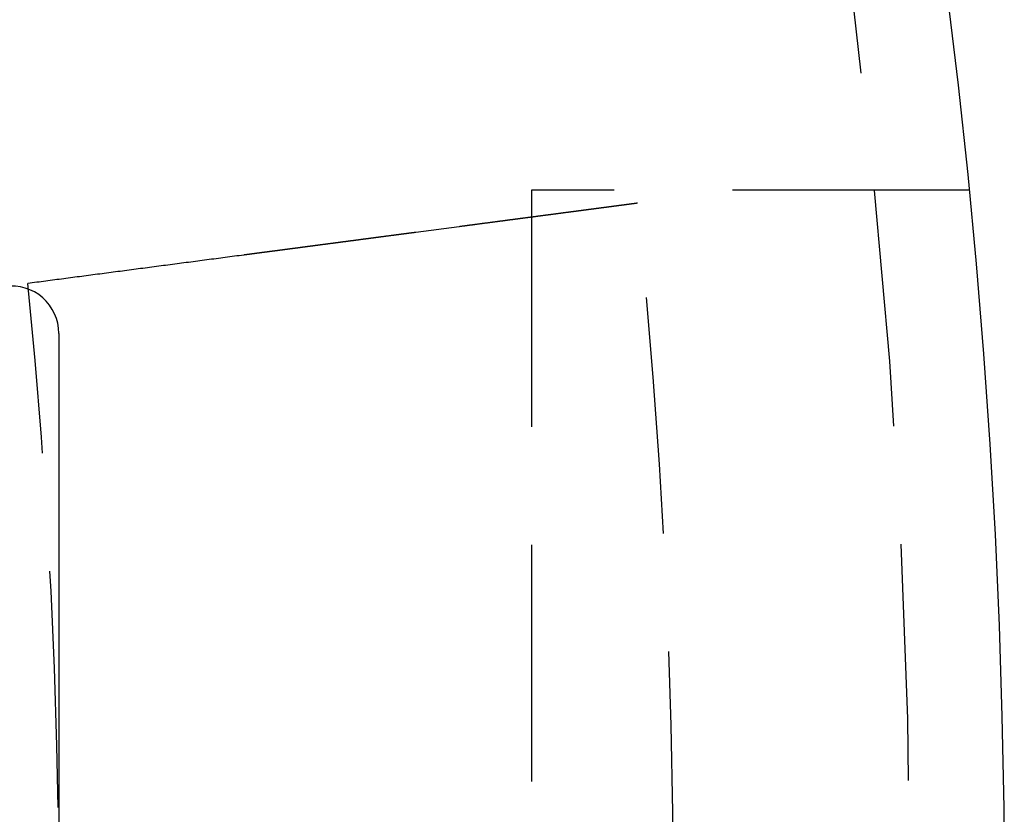
# Model space of a CAD drawing. Extents: x -75 to 75, y -175 to 2500.
# Drawn here: x 65 to 75, y -99 to -91 of the extents above; entities that cross this region are included whole.
import ezdxf

# ---------------------------------------------------------------- set-up
doc = ezdxf.new("R2010")
doc.units = 0
doc.header["$LTSCALE"] = 10
doc.linetypes.add('VERDECKT', pattern=[0.375, 0.25, -0.125])
doc.layers.get('0').update_dxf_attribs({"linetype": 'CONTINUOUS'})
doc.layers.add('STEMPEL', color=3, linetype='CONTINUOUS')

# ---------------------------------------------------------------- blocks, each defined once
blk = doc.blocks.new('A$C80A94114')
at = {"color": 1, "linetype": 'VERDECKT'}
for p, q in [((70, 7.5), (70, -7.5)), ((74.62406, 7.5), (70, 7.5)), ((69.23537, 7.11501), (68.77655, 7.05461))]:
    blk.add_line(p, q, dxfattribs=at)
at = {"color": 3, "linetype": 'CONTINUOUS'}
blk.add_line((65, 5.98727), (65, -5.98727), dxfattribs=at)
at = {"color": 1}
for points in [[(71.1199, 7.36311, 0), (71.1199, 7.36311, 0), (71.1198, 7.3631, 0), (71.1198, 7.3631, 0), (71.1198, 7.36309, 0), (71.1197, 7.36309, 0), (71.1196, 7.36308, 0), (71.1195, 7.36306, 0), (71.1194, 7.36305, 0), (71.1193, 7.36304, 0), (71.1192, 7.36302, 0), (71.119, 7.363, 0), (71.1189, 7.36298, 0), (71.1187, 7.36296, 0), (71.1185, 7.36293, 0), (71.1183, 7.36291, 0), (71.1181, 7.36288, 0), (71.1179, 7.36285, 0), (71.1177, 7.36282, 0), (71.1174, 7.36279, 0), (71.1172, 7.36275, 0), (71.1169, 7.36271, 0), (71.1166, 7.36268, 0), (71.1163, 7.36264, 0), (71.116, 7.36259, 0), (71.1156, 7.36255, 0), (71.1153, 7.3625, 0), (71.1149, 7.36246, 0), (71.1145, 7.36241, 0), (71.1141, 7.36235, 0), (71.1137, 7.3623, 0), (71.1133, 7.36225, 0), (71.1129, 7.36219, 0), (71.1124, 7.36213, 0), (71.112, 7.36207, 0), (71.1115, 7.36201, 0), (71.111, 7.36194, 0), (71.1105, 7.36187, 0), (71.11, 7.36181, 0), (71.1094, 7.36174, 0), (71.1089, 7.36166, 0), (71.1083, 7.36159, 0), (71.1077, 7.36151, 0), (71.1072, 7.36143, 0), (71.1065, 7.36135, 0), (71.1059, 7.36127, 0), (71.1053, 7.36119, 0), (71.1046, 7.3611, 0), (71.104, 7.36102, 0), (71.1033, 7.36093, 0), (71.1026, 7.36083, 0), (71.1019, 7.36074, 0), (71.1012, 7.36065, 0), (71.1004, 7.36055, 0), (71.0997, 7.36045, 0), (71.0989, 7.36035, 0), (71.0981, 7.36024, 0), (71.0973, 7.36014, 0), (71.0965, 7.36003, 0), (71.0957, 7.35992, 0), (71.0948, 7.35981, 0), (71.094, 7.3597, 0), (71.0931, 7.35958, 0), (71.0922, 7.35947, 0), (71.0913, 7.35935, 0), (71.0904, 7.35923, 0), (71.0894, 7.3591, 0), (71.0885, 7.35898, 0), (71.0875, 7.35885, 0), (71.0865, 7.35872, 0), (71.0855, 7.35859, 0), (71.0845, 7.35846, 0), (71.0835, 7.35832, 0), (71.0825, 7.35818, 0), (71.0814, 7.35804, 0), (71.0803, 7.3579, 0), (71.0792, 7.35776, 0), (71.0781, 7.35762, 0), (71.077, 7.35747, 0), (71.0759, 7.35732, 0), (71.0747, 7.35717, 0), (71.0736, 7.35701, 0), (71.0724, 7.35686, 0), (71.0712, 7.3567, 0), (71.07, 7.35654, 0), (71.0688, 7.35638, 0), (71.0676, 7.35622, 0), (71.0663, 7.35606, 0), (71.0651, 7.35589, 0), (71.0638, 7.35572, 0), (71.0625, 7.35555, 0), (71.0612, 7.35538, 0), (71.0599, 7.35521, 0), (71.0586, 7.35504, 0), (71.0572, 7.35486, 0), (71.0559, 7.35468, 0), (71.0545, 7.3545, 0), (71.0531, 7.35432, 0), (71.0517, 7.35414, 0), (71.0503, 7.35395, 0), (71.0489, 7.35376, 0), (71.0475, 7.35358, 0), (71.046, 7.35339, 0), (71.0446, 7.3532, 0), (71.0431, 7.353, 0), (71.0416, 7.35281, 0), (71.0401, 7.35261, 0), (71.0386, 7.35241, 0), (71.0371, 7.35222, 0), (71.0356, 7.35201, 0), (71.0341, 7.35181, 0), (71.0325, 7.35161, 0), (71.031, 7.3514, 0), (71.0294, 7.3512, 0), (71.0278, 7.35099, 0), (71.0262, 7.35078, 0), (71.0246, 7.35057, 0), (71.023, 7.35036, 0), (71.0214, 7.35014, 0), (71.0198, 7.34993, 0), (71.0181, 7.34971, 0), (71.0165, 7.3495, 0), (71.0148, 7.34928, 0), (71.0131, 7.34906, 0), (71.0114, 7.34883, 0), (71.0098, 7.34861, 0), (71.0081, 7.34839, 0), (71.0063, 7.34816, 0), (71.0046, 7.34794, 0), (71.0029, 7.34771, 0), (71.0012, 7.34748, 0), (70.9994, 7.34725, 0), (70.9976, 7.34702, 0), (70.9959, 7.34679, 0), (70.9941, 7.34655, 0), (70.9923, 7.34632, 0), (70.9905, 7.34608, 0), (70.9887, 7.34584, 0), (70.9869, 7.34561, 0), (70.9851, 7.34537, 0), (70.9833, 7.34513, 0), (70.9814, 7.34489, 0), (70.9796, 7.34464, 0), (70.9778, 7.3444, 0), (70.9759, 7.34416, 0), (70.974, 7.34391, 0), (70.9721, 7.34366, 0), (70.9702, 7.34341, 0), (70.9683, 7.34316, 0), (70.9664, 7.3429, 0), (70.9644, 7.34264, 0), (70.9625, 7.34238, 0), (70.9605, 7.34212, 0), (70.9585, 7.34186, 0), (70.9564, 7.34159, 0), (70.9544, 7.34132, 0), (70.9523, 7.34105, 0), (70.9503, 7.34078, 0), (70.9482, 7.34051, 0), (70.9461, 7.34023, 0), (70.944, 7.33995, 0), (70.9418, 7.33967, 0), (70.9397, 7.33938, 0), (70.9375, 7.3391, 0), (70.9353, 7.33881, 0), (70.9331, 7.33852, 0), (70.9309, 7.33823, 0), (70.9287, 7.33794, 0), (70.9264, 7.33764, 0), (70.9242, 7.33734, 0), (70.9219, 7.33704, 0), (70.9196, 7.33674, 0), (70.9173, 7.33644, 0), (70.9149, 7.33613, 0), (70.9126, 7.33582, 0), (70.9102, 7.33551, 0), (70.9079, 7.3352, 0), (70.9055, 7.33488, 0), (70.9031, 7.33457, 0), (70.9007, 7.33425, 0), (70.8982, 7.33393, 0), (70.8958, 7.33361, 0), (70.8933, 7.33328, 0), (70.8908, 7.33296, 0), (70.8884, 7.33263, 0), (70.8858, 7.3323, 0), (70.8833, 7.33197, 0), (70.8808, 7.33163, 0), (70.8782, 7.3313, 0), (70.8757, 7.33096, 0), (70.8731, 7.33062, 0), (70.8705, 7.33028, 0), (70.8679, 7.32993, 0), (70.8653, 7.32959, 0), (70.8626, 7.32924, 0), (70.86, 7.32889, 0), (70.8573, 7.32854, 0), (70.8546, 7.32819, 0), (70.8519, 7.32783, 0), (70.8492, 7.32748, 0), (70.8465, 7.32712, 0), (70.8438, 7.32676, 0), (70.841, 7.3264, 0), (70.8382, 7.32603, 0), (70.8355, 7.32567, 0), (70.8327, 7.3253, 0), (70.8299, 7.32493, 0), (70.827, 7.32456, 0), (70.8242, 7.32418, 0), (70.8214, 7.32381, 0), (70.8185, 7.32343, 0), (70.8156, 7.32305, 0), (70.8127, 7.32267, 0), (70.8098, 7.32229, 0), (70.8069, 7.32191, 0), (70.804, 7.32152, 0), (70.8011, 7.32114, 0), (70.7981, 7.32075, 0), (70.7951, 7.32036, 0), (70.7922, 7.31997, 0), (70.7892, 7.31957, 0), (70.7862, 7.31918, 0), (70.7832, 7.31878, 0), (70.7801, 7.31838, 0), (70.7771, 7.31798, 0), (70.774, 7.31758, 0), (70.771, 7.31718, 0), (70.7679, 7.31677, 0), (70.7648, 7.31637, 0), (70.7617, 7.31596, 0), (70.7586, 7.31555, 0), (70.7555, 7.31514, 0), (70.7524, 7.31473, 0), (70.7493, 7.31432, 0), (70.7461, 7.3139, 0), (70.7429, 7.31349, 0), (70.7398, 7.31307, 0), (70.7366, 7.31265, 0), (70.7334, 7.31223, 0), (70.7302, 7.31181, 0), (70.727, 7.31139, 0), (70.7238, 7.31097, 0), (70.7206, 7.31054, 0), (70.7174, 7.31012, 0), (70.7141, 7.30969, 0), (70.7109, 7.30926, 0), (70.7076, 7.30884, 0), (70.7044, 7.30841, 0), (70.7011, 7.30798, 0), (70.6978, 7.30754, 0), (70.6945, 7.30711, 0), (70.6912, 7.30668, 0), (70.6879, 7.30624, 0), (70.6846, 7.30581, 0), (70.6813, 7.30537, 0), (70.678, 7.30494, 0), (70.6747, 7.3045, 0), (70.6714, 7.30406, 0), (70.668, 7.30362, 0), (70.6647, 7.30318, 0), (70.6613, 7.30274, 0), (70.658, 7.3023, 0), (70.6546, 7.30186, 0), (70.6513, 7.30142, 0), (70.6479, 7.30097, 0), (70.6445, 7.30053, 0), (70.6411, 7.30008, 0), (70.6378, 7.29964, 0), (70.6344, 7.29919, 0), (70.631, 7.29875, 0), (70.6276, 7.2983, 0), (70.6242, 7.29785, 0), (70.6208, 7.29741, 0), (70.6174, 7.29696, 0), (70.614, 7.29651, 0), (70.6106, 7.29606, 0), (70.6072, 7.29561, 0), (70.6038, 7.29516, 0), (70.6003, 7.29471, 0), (70.5969, 7.29426, 0), (70.5935, 7.29381, 0), (70.5901, 7.29336, 0), (70.5867, 7.29291, 0), (70.5832, 7.29246, 0), (70.5798, 7.29201, 0), (70.5764, 7.29156, 0), (70.5729, 7.2911, 0), (70.5695, 7.29065, 0), (70.5661, 7.2902, 0), (70.5626, 7.28975, 0), (70.5592, 7.28929, 0), (70.5557, 7.28883, 0), (70.5522, 7.28837, 0), (70.5486, 7.2879, 0), (70.5451, 7.28744, 0), (70.5415, 7.28697, 0), (70.538, 7.2865, 0), (70.5344, 7.28603, 0), (70.5308, 7.28555, 0), (70.5271, 7.28507, 0), (70.5235, 7.2846, 0), (70.5198, 7.28411, 0), (70.5162, 7.28363, 0), (70.5125, 7.28314, 0), (70.5088, 7.28266, 0), (70.505, 7.28217, 0), (70.5013, 7.28167, 0), (70.4976, 7.28118, 0), (70.4938, 7.28068, 0), (70.49, 7.28018, 0), (70.4862, 7.27968, 0), (70.4824, 7.27918, 0), (70.4785, 7.27868, 0), (70.4747, 7.27817, 0), (70.4708, 7.27766, 0), (70.467, 7.27715, 0), (70.4631, 7.27664, 0), (70.4592, 7.27612, 0), (70.4552, 7.27561, 0), (70.4513, 7.27509, 0), (70.4474, 7.27457, 0), (70.4434, 7.27405, 0), (70.4394, 7.27353, 0), (70.4354, 7.273, 0), (70.4314, 7.27247, 0), (70.4274, 7.27195, 0), (70.4234, 7.27141, 0), (70.4193, 7.27088, 0), (70.4153, 7.27035, 0), (70.4112, 7.26981, 0), (70.4071, 7.26928, 0), (70.403, 7.26874, 0), (70.3989, 7.2682, 0), (70.3948, 7.26765, 0), (70.3907, 7.26711, 0), (70.3865, 7.26656, 0), (70.3824, 7.26602, 0), (70.3782, 7.26547, 0), (70.374, 7.26492, 0), (70.3699, 7.26437, 0), (70.3657, 7.26381, 0), (70.3614, 7.26326, 0), (70.3572, 7.2627, 0), (70.353, 7.26215, 0), (70.3487, 7.26159, 0), (70.3445, 7.26103, 0), (70.3402, 7.26047, 0), (70.3359, 7.2599, 0), (70.3317, 7.25934, 0), (70.3274, 7.25877, 0), (70.323, 7.2582, 0), (70.3187, 7.25764, 0), (70.3144, 7.25707, 0), (70.3101, 7.2565, 0), (70.3057, 7.25592, 0), (70.3014, 7.25535, 0), (70.297, 7.25477, 0), (70.2926, 7.2542, 0), (70.2882, 7.25362, 0), (70.2838, 7.25304, 0), (70.2794, 7.25246, 0), (70.275, 7.25188, 0), (70.2706, 7.2513, 0), (70.2662, 7.25072, 0), (70.2617, 7.25013, 0), (70.2573, 7.24955, 0), (70.2529, 7.24896, 0), (70.2484, 7.24838, 0), (70.2439, 7.24779, 0), (70.2395, 7.2472, 0), (70.235, 7.24661, 0), (70.2305, 7.24602, 0), (70.226, 7.24543, 0), (70.2215, 7.24484, 0), (70.217, 7.24425, 0), (70.2125, 7.24365, 0), (70.208, 7.24306, 0), (70.2035, 7.24246, 0), (70.1989, 7.24187, 0), (70.1944, 7.24127, 0), (70.1899, 7.24067, 0), (70.1853, 7.24008, 0), (70.1808, 7.23948, 0), (70.1763, 7.23888, 0), (70.1717, 7.23828, 0), (70.1672, 7.23768, 0), (70.1626, 7.23708, 0), (70.158, 7.23648, 0), (70.1535, 7.23588, 0), (70.1489, 7.23528, 0), (70.1444, 7.23468, 0), (70.1398, 7.23408, 0), (70.1352, 7.23348, 0), (70.1306, 7.23287, 0), (70.1261, 7.23227, 0), (70.1215, 7.23167, 0), (70.1169, 7.23107, 0), (70.1123, 7.23046, 0), (70.1077, 7.22986, 0), (70.1032, 7.22926, 0), (70.0986, 7.22865, 0), (70.094, 7.22805, 0), (70.0894, 7.22745, 0), (70.0848, 7.22684, 0), (70.0803, 7.22624, 0), (70.0757, 7.22564, 0), (70.0711, 7.22504, 0), (70.0665, 7.22443, 0), (70.062, 7.22383, 0), (70.0574, 7.22323, 0), (70.0528, 7.22263, 0), (70.0482, 7.22203, 0), (70.0437, 7.22142, 0), (70.0391, 7.22082, 0), (70.0345, 7.22022, 0), (70.03, 7.21962, 0), (70.0254, 7.21902, 0), (70.0209, 7.21842, 0), (70.0163, 7.21782, 0), (70.0118, 7.21722, 0), (70.0072, 7.21663, 0), (70.0027, 7.21603, 0), (69.9981, 7.21543, 0), (69.9936, 7.21483, 0), (69.9891, 7.21424, 0), (69.9846, 7.21364, 0), (69.98, 7.21305, 0), (69.9755, 7.21245, 0), (69.971, 7.21186, 0), (69.9665, 7.21127, 0), (69.962, 7.21068, 0), (69.9575, 7.21009, 0), (69.9531, 7.2095, 0), (69.9486, 7.2089, 0), (69.944, 7.20831, 0), (69.9395, 7.20771, 0), (69.9349, 7.20711, 0), (69.9304, 7.20651, 0), (69.9258, 7.20591, 0), (69.9212, 7.2053, 0), (69.9166, 7.20469, 0), (69.9119, 7.20408, 0), (69.9073, 7.20347, 0), (69.9026, 7.20286, 0), (69.898, 7.20224, 0), (69.8933, 7.20163, 0), (69.8886, 7.20101, 0), (69.8839, 7.20039, 0), (69.8791, 7.19976, 0), (69.8744, 7.19914, 0), (69.8696, 7.19851, 0), (69.8649, 7.19788, 0), (69.8601, 7.19726, 0), (69.8553, 7.19662, 0), (69.8505, 7.19599, 0), (69.8457, 7.19536, 0), (69.8408, 7.19472, 0), (69.836, 7.19408, 0), (69.8311, 7.19344, 0), (69.8263, 7.1928, 0), (69.8214, 7.19216, 0), (69.8165, 7.19152, 0), (69.8116, 7.19087, 0), (69.8067, 7.19023, 0), (69.8018, 7.18958, 0), (69.7968, 7.18893, 0), (69.7919, 7.18828, 0), (69.787, 7.18763, 0), (69.782, 7.18697, 0), (69.777, 7.18632, 0), (69.772, 7.18566, 0), (69.7671, 7.18501, 0), (69.7621, 7.18435, 0), (69.757, 7.18369, 0), (69.752, 7.18303, 0), (69.747, 7.18237, 0), (69.742, 7.1817, 0), (69.7369, 7.18104, 0), (69.7319, 7.18038, 0), (69.7268, 7.17971, 0), (69.7218, 7.17904, 0), (69.7167, 7.17838, 0), (69.7116, 7.17771, 0), (69.7065, 7.17704, 0), (69.7014, 7.17637, 0), (69.6963, 7.17569, 0), (69.6912, 7.17502, 0), (69.6861, 7.17435, 0), (69.681, 7.17368, 0), (69.6759, 7.173, 0), (69.6707, 7.17233, 0), (69.6656, 7.17165, 0), (69.6604, 7.17097, 0), (69.6553, 7.17029, 0), (69.6502, 7.16962, 0), (69.645, 7.16894, 0), (69.6398, 7.16826, 0), (69.6347, 7.16758, 0), (69.6295, 7.1669, 0), (69.6243, 7.16622, 0), (69.6191, 7.16553, 0), (69.614, 7.16485, 0), (69.6088, 7.16417, 0), (69.6036, 7.16349, 0), (69.5984, 7.1628, 0), (69.5932, 7.16212, 0), (69.588, 7.16144, 0), (69.5828, 7.16075, 0), (69.5776, 7.16007, 0), (69.5724, 7.15938, 0), (69.5672, 7.1587, 0), (69.562, 7.15801, 0), (69.5568, 7.15733, 0), (69.5516, 7.15664, 0), (69.5464, 7.15595, 0), (69.5412, 7.15527, 0), (69.5359, 7.15458, 0), (69.5307, 7.1539, 0), (69.5255, 7.15321, 0), (69.5203, 7.15252, 0), (69.5151, 7.15184, 0), (69.5099, 7.15115, 0), (69.5047, 7.15047, 0), (69.4995, 7.14978, 0), (69.4943, 7.14909, 0), (69.4891, 7.14841, 0), (69.4839, 7.14772, 0), (69.4787, 7.14704, 0), (69.4735, 7.14635, 0), (69.4683, 7.14567, 0), (69.4631, 7.14499, 0), (69.4579, 7.1443, 0), (69.4527, 7.14362, 0), (69.4475, 7.14294, 0), (69.4423, 7.14225, 0), (69.4371, 7.14157, 0), (69.432, 7.14089, 0), (69.4268, 7.14021, 0), (69.4216, 7.13953, 0), (69.4165, 7.13885, 0), (69.4113, 7.13817, 0), (69.4061, 7.13749, 0), (69.401, 7.13681, 0), (69.3958, 7.13614, 0), (69.3907, 7.13546, 0), (69.3856, 7.13478, 0), (69.3805, 7.13411, 0), (69.3753, 7.13344, 0), (69.3702, 7.13276, 0), (69.3651, 7.13209, 0), (69.36, 7.13142, 0), (69.3549, 7.13075, 0), (69.3498, 7.13008, 0), (69.3448, 7.12941, 0), (69.3397, 7.12874, 0), (69.3346, 7.12808, 0), (69.3296, 7.12741, 0), (69.3245, 7.12675, 0), (69.3195, 7.12608, 0), (69.3145, 7.12542, 0), (69.3094, 7.12476, 0), (69.3044, 7.1241, 0), (69.2994, 7.12344, 0), (69.2944, 7.12279, 0), (69.2895, 7.12213, 0), (69.2845, 7.12148, 0), (69.2795, 7.12082, 0), (69.2746, 7.12017, 0), (69.2696, 7.11952, 0), (69.2647, 7.11887, 0), (69.2598, 7.11822, 0), (69.2549, 7.11758, 0), (69.25, 7.11693, 0), (69.2451, 7.11629, 0), (69.2402, 7.11565, 0), (69.2354, 7.11501, 0)], [(68.7766, 7.05461, 0), (68.772, 7.054, 0), (68.7674, 7.0534, 0), (68.7628, 7.0528, 0), (68.7582, 7.05219, 0), (68.7536, 7.05159, 0), (68.749, 7.05098, 0), (68.7444, 7.05037, 0), (68.7398, 7.04976, 0), (68.7351, 7.04915, 0), (68.7305, 7.04854, 0), (68.7258, 7.04792, 0), (68.7211, 7.04731, 0), (68.7165, 7.04669, 0), (68.7118, 7.04608, 0), (68.7071, 7.04546, 0), (68.7024, 7.04484, 0), (68.6977, 7.04422, 0), (68.6929, 7.0436, 0), (68.6882, 7.04297, 0), (68.6835, 7.04235, 0), (68.6787, 7.04173, 0), (68.674, 7.0411, 0), (68.6692, 7.04047, 0), (68.6645, 7.03985, 0), (68.6597, 7.03922, 0), (68.6549, 7.03859, 0), (68.6501, 7.03796, 0), (68.6453, 7.03733, 0), (68.6405, 7.0367, 0), (68.6357, 7.03607, 0), (68.6309, 7.03543, 0), (68.6261, 7.0348, 0), (68.6213, 7.03417, 0), (68.6165, 7.03353, 0), (68.6116, 7.03289, 0), (68.6068, 7.03226, 0), (68.602, 7.03162, 0), (68.5971, 7.03098, 0), (68.5923, 7.03035, 0), (68.5874, 7.02971, 0), (68.5826, 7.02907, 0), (68.5777, 7.02843, 0), (68.5729, 7.02779, 0), (68.568, 7.02715, 0), (68.5631, 7.02651, 0), (68.5583, 7.02587, 0), (68.5534, 7.02522, 0), (68.5485, 7.02458, 0), (68.5436, 7.02394, 0), (68.5388, 7.0233, 0), (68.5339, 7.02266, 0), (68.529, 7.02201, 0), (68.5241, 7.02137, 0), (68.5192, 7.02073, 0), (68.5143, 7.02008, 0), (68.5094, 7.01944, 0), (68.5045, 7.01879, 0), (68.4997, 7.01815, 0), (68.4948, 7.01751, 0), (68.4899, 7.01686, 0), (68.485, 7.01622, 0), (68.4801, 7.01557, 0), (68.4752, 7.01493, 0), (68.4703, 7.01429, 0), (68.4654, 7.01364, 0), (68.4605, 7.013, 0), (68.4556, 7.01235, 0), (68.4507, 7.01171, 0), (68.4458, 7.01107, 0), (68.441, 7.01042, 0), (68.4361, 7.00978, 0), (68.4312, 7.00914, 0), (68.4263, 7.00849, 0), (68.4214, 7.00785, 0), (68.4165, 7.00721, 0), (68.4117, 7.00657, 0), (68.4068, 7.00593, 0), (68.4019, 7.00528, 0), (68.3971, 7.00464, 0), (68.3922, 7.004, 0), (68.3873, 7.00336, 0), (68.3825, 7.00272, 0), (68.3776, 7.00208, 0), (68.3728, 7.00145, 0), (68.3679, 7.00081, 0), (68.3631, 7.00017, 0), (68.3582, 6.99953, 0), (68.3534, 6.9989, 0), (68.3486, 6.99826, 0), (68.3438, 6.99763, 0), (68.3389, 6.99699, 0), (68.3341, 6.99636, 0), (68.3293, 6.99572, 0), (68.3245, 6.99509, 0), (68.3197, 6.99446, 0), (68.3149, 6.99383, 0), (68.3101, 6.9932, 0), (68.3053, 6.99257, 0), (68.3006, 6.99194, 0), (68.2958, 6.99131, 0), (68.291, 6.99069, 0), (68.2863, 6.99006, 0), (68.2815, 6.98943, 0), (68.2768, 6.98881, 0), (68.272, 6.98819, 0), (68.2673, 6.98756, 0), (68.2626, 6.98694, 0), (68.2579, 6.98632, 0), (68.2532, 6.9857, 0), (68.2485, 6.98508, 0), (68.2438, 6.98446, 0), (68.2391, 6.98385, 0), (68.2344, 6.98323, 0), (68.2298, 6.98262, 0), (68.2251, 6.982, 0), (68.2204, 6.98139, 0), (68.2158, 6.98078, 0), (68.2112, 6.98017, 0), (68.2066, 6.97956, 0), (68.2019, 6.97896, 0), (68.1973, 6.97835, 0), (68.1927, 6.97774, 0), (68.1882, 6.97714, 0), (68.1836, 6.97654, 0), (68.179, 6.97594, 0), (68.1745, 6.97534, 0), (68.1699, 6.97474, 0), (68.1654, 6.97414, 0), (68.1609, 6.97355, 0), (68.1564, 6.97295, 0), (68.1519, 6.97236, 0), (68.1474, 6.97177, 0), (68.1429, 6.97118, 0), (68.1384, 6.97059, 0), (68.134, 6.97001, 0), (68.1295, 6.96942, 0), (68.1251, 6.96884, 0), (68.1207, 6.96826, 0), (68.1163, 6.96768, 0), (68.1119, 6.9671, 0), (68.1075, 6.96652, 0), (68.1031, 6.96594, 0), (68.0988, 6.96537, 0), (68.0944, 6.9648, 0), (68.0901, 6.96423, 0), (68.0858, 6.96366, 0), (68.0815, 6.96309, 0), (68.0772, 6.96253, 0), (68.0729, 6.96197, 0), (68.0686, 6.96141, 0), (68.0644, 6.96085, 0), (68.0602, 6.96029, 0), (68.0559, 6.95973, 0), (68.0517, 6.95918, 0), (68.0475, 6.95862, 0), (68.0433, 6.95807, 0), (68.0391, 6.95751, 0), (68.0348, 6.95695, 0), (68.0306, 6.9564, 0), (68.0263, 6.95584, 0), (68.0221, 6.95528, 0), (68.0178, 6.95472, 0), (68.0136, 6.95416, 0), (68.0093, 6.9536, 0), (68.0051, 6.95304, 0), (68.0008, 6.95248, 0), (67.9965, 6.95191, 0), (67.9923, 6.95135, 0), (67.988, 6.95079, 0), (67.9837, 6.95023, 0), (67.9794, 6.94966, 0), (67.9751, 6.9491, 0), (67.9709, 6.94853, 0), (67.9666, 6.94797, 0), (67.9623, 6.9474, 0), (67.958, 6.94684, 0), (67.9537, 6.94627, 0), (67.9494, 6.94571, 0), (67.9451, 6.94514, 0), (67.9408, 6.94458, 0), (67.9365, 6.94401, 0), (67.9322, 6.94344, 0), (67.9279, 6.94288, 0), (67.9236, 6.94231, 0), (67.9193, 6.94175, 0), (67.915, 6.94118, 0), (67.9107, 6.94061, 0), (67.9064, 6.94005, 0), (67.9021, 6.93948, 0), (67.8978, 6.93892, 0), (67.8935, 6.93835, 0), (67.8892, 6.93778, 0), (67.8849, 6.93722, 0), (67.8806, 6.93665, 0), (67.8763, 6.93609, 0), (67.872, 6.93552, 0), (67.8677, 6.93496, 0), (67.8634, 6.93439, 0), (67.8592, 6.93383, 0), (67.8549, 6.93326, 0), (67.8506, 6.9327, 0), (67.8463, 6.93214, 0), (67.842, 6.93157, 0), (67.8378, 6.93101, 0), (67.8335, 6.93045, 0), (67.8292, 6.92989, 0), (67.825, 6.92933, 0), (67.8207, 6.92877, 0), (67.8165, 6.92821, 0), (67.8122, 6.92765, 0), (67.808, 6.92709, 0), (67.8037, 6.92653, 0), (67.7995, 6.92597, 0), (67.7952, 6.92541, 0), (67.791, 6.92486, 0), (67.7868, 6.9243, 0), (67.7826, 6.92375, 0), (67.7784, 6.92319, 0), (67.7742, 6.92264, 0), (67.77, 6.92208, 0), (67.7658, 6.92153, 0), (67.7616, 6.92098, 0), (67.7574, 6.92043, 0), (67.7532, 6.91988, 0), (67.749, 6.91933, 0), (67.7449, 6.91878, 0), (67.7407, 6.91824, 0), (67.7366, 6.91769, 0), (67.7324, 6.91715, 0), (67.7283, 6.9166, 0), (67.7242, 6.91606, 0), (67.7201, 6.91552, 0), (67.716, 6.91497, 0), (67.7119, 6.91443, 0), (67.7078, 6.9139, 0), (67.7037, 6.91336, 0), (67.6996, 6.91282, 0), (67.6955, 6.91229, 0), (67.6915, 6.91175, 0), (67.6874, 6.91122, 0), (67.6834, 6.91069, 0), (67.6793, 6.91016, 0), (67.6753, 6.90963, 0), (67.6713, 6.9091, 0), (67.6673, 6.90857, 0), (67.6633, 6.90804, 0), (67.6593, 6.90752, 0), (67.6553, 6.90699, 0), (67.6514, 6.90647, 0), (67.6474, 6.90595, 0), (67.6435, 6.90543, 0), (67.6395, 6.90491, 0), (67.6356, 6.9044, 0), (67.6317, 6.90388, 0), (67.6278, 6.90337, 0), (67.6239, 6.90285, 0), (67.62, 6.90234, 0), (67.6161, 6.90183, 0), (67.6123, 6.90132, 0), (67.6084, 6.90082, 0), (67.6046, 6.90031, 0), (67.6007, 6.8998, 0), (67.5969, 6.8993, 0), (67.5931, 6.8988, 0), (67.5893, 6.8983, 0), (67.5855, 6.8978, 0), (67.5817, 6.89731, 0), (67.578, 6.89681, 0), (67.5742, 6.89632, 0), (67.5705, 6.89582, 0), (67.5668, 6.89533, 0), (67.563, 6.89484, 0), (67.5593, 6.89436, 0), (67.5557, 6.89387, 0), (67.552, 6.89339, 0), (67.5483, 6.8929, 0), (67.5447, 6.89242, 0), (67.541, 6.89194, 0), (67.5374, 6.89147, 0), (67.5338, 6.89099, 0), (67.5302, 6.89052, 0), (67.5266, 6.89005, 0), (67.523, 6.88957, 0), (67.5195, 6.88911, 0), (67.5159, 6.88864, 0), (67.5124, 6.88817, 0), (67.5089, 6.88771, 0), (67.5054, 6.88725, 0), (67.5019, 6.88679, 0), (67.4984, 6.88633, 0), (67.4949, 6.88588, 0), (67.4915, 6.88542, 0), (67.4881, 6.88497, 0), (67.4846, 6.88452, 0), (67.4812, 6.88407, 0), (67.4778, 6.88363, 0), (67.4745, 6.88318, 0), (67.4711, 6.88274, 0), (67.4678, 6.8823, 0), (67.4644, 6.88186, 0), (67.4611, 6.88143, 0), (67.4578, 6.88099, 0), (67.4545, 6.88056, 0), (67.4513, 6.88013, 0), (67.448, 6.8797, 0), (67.4448, 6.87928, 0), (67.4416, 6.87885, 0), (67.4383, 6.87843, 0), (67.4351, 6.878, 0), (67.4319, 6.87758, 0), (67.4287, 6.87716, 0), (67.4255, 6.87673, 0), (67.4223, 6.87631, 0), (67.419, 6.87589, 0), (67.4158, 6.87546, 0), (67.4126, 6.87504, 0), (67.4094, 6.87462, 0), (67.4062, 6.87419, 0), (67.403, 6.87377, 0), (67.3998, 6.87335, 0), (67.3966, 6.87293, 0), (67.3934, 6.87251, 0), (67.3902, 6.87209, 0), (67.387, 6.87167, 0), (67.3838, 6.87125, 0), (67.3806, 6.87083, 0), (67.3775, 6.87041, 0), (67.3743, 6.86999, 0), (67.3711, 6.86957, 0), (67.3679, 6.86916, 0), (67.3648, 6.86874, 0), (67.3616, 6.86832, 0), (67.3584, 6.86791, 0), (67.3553, 6.86749, 0), (67.3521, 6.86708, 0), (67.349, 6.86666, 0), (67.3459, 6.86625, 0), (67.3427, 6.86584, 0), (67.3396, 6.86542, 0), (67.3365, 6.86501, 0), (67.3333, 6.8646, 0), (67.3302, 6.86419, 0), (67.3271, 6.86378, 0), (67.324, 6.86338, 0), (67.3209, 6.86297, 0), (67.3178, 6.86256, 0), (67.3147, 6.86215, 0), (67.3117, 6.86175, 0), (67.3086, 6.86135, 0), (67.3055, 6.86094, 0), (67.3025, 6.86054, 0), (67.2994, 6.86014, 0), (67.2964, 6.85974, 0), (67.2933, 6.85934, 0), (67.2903, 6.85894, 0), (67.2873, 6.85854, 0), (67.2843, 6.85814, 0), (67.2813, 6.85775, 0), (67.2783, 6.85735, 0), (67.2753, 6.85696, 0), (67.2723, 6.85657, 0), (67.2693, 6.85618, 0), (67.2664, 6.85578, 0), (67.2634, 6.8554, 0), (67.2605, 6.85501, 0), (67.2575, 6.85462, 0), (67.2546, 6.85423, 0), (67.2517, 6.85385, 0), (67.2488, 6.85347, 0), (67.2459, 6.85309, 0), (67.243, 6.8527, 0), (67.2401, 6.85233, 0), (67.2372, 6.85195, 0), (67.2344, 6.85157, 0), (67.2315, 6.85119, 0), (67.2287, 6.85082, 0), (67.2258, 6.85045, 0), (67.223, 6.85008, 0), (67.2202, 6.84971, 0), (67.2174, 6.84934, 0), (67.2146, 6.84897, 0), (67.2118, 6.84861, 0), (67.2091, 6.84824, 0), (67.2063, 6.84788, 0), (67.2036, 6.84752, 0), (67.2008, 6.84716, 0), (67.1981, 6.8468, 0), (67.1954, 6.84645, 0), (67.1927, 6.84609, 0), (67.19, 6.84574, 0), (67.1874, 6.84539, 0), (67.1847, 6.84504, 0), (67.1821, 6.84469, 0), (67.1794, 6.84434, 0), (67.1768, 6.844, 0), (67.1742, 6.84365, 0), (67.1716, 6.84331, 0), (67.169, 6.84297, 0), (67.1664, 6.84263, 0), (67.1639, 6.84229, 0), (67.1613, 6.84196, 0), (67.1588, 6.84162, 0), (67.1563, 6.84129, 0), (67.1538, 6.84096, 0), (67.1513, 6.84063, 0), (67.1488, 6.8403, 0), (67.1463, 6.83998, 0), (67.1438, 6.83965, 0), (67.1414, 6.83933, 0), (67.1389, 6.83901, 0), (67.1365, 6.83869, 0), (67.1341, 6.83837, 0), (67.1317, 6.83806, 0), (67.1293, 6.83774, 0), (67.1269, 6.83743, 0), (67.1246, 6.83712, 0), (67.1222, 6.83681, 0), (67.1199, 6.8365, 0), (67.1176, 6.8362, 0), (67.1153, 6.83589, 0), (67.113, 6.83559, 0), (67.1107, 6.83529, 0), (67.1084, 6.83499, 0), (67.1062, 6.8347, 0), (67.1039, 6.8344, 0), (67.1017, 6.83411, 0), (67.0995, 6.83382, 0), (67.0973, 6.83353, 0), (67.0951, 6.83324, 0), (67.0929, 6.83295, 0), (67.0908, 6.83267, 0), (67.0886, 6.83239, 0), (67.0865, 6.83211, 0), (67.0844, 6.83183, 0), (67.0823, 6.83155, 0), (67.0802, 6.83127, 0), (67.0781, 6.831, 0), (67.0761, 6.83073, 0), (67.074, 6.83046, 0), (67.072, 6.83019, 0), (67.07, 6.82993, 0), (67.0679, 6.82966, 0), (67.066, 6.8294, 0), (67.064, 6.82914, 0), (67.062, 6.82888, 0), (67.0601, 6.82863, 0), (67.0581, 6.82837, 0), (67.0562, 6.82812, 0), (67.0543, 6.82787, 0), (67.0524, 6.82762, 0), (67.0505, 6.82737, 0), (67.0487, 6.82713, 0), (67.0468, 6.82688, 0), (67.045, 6.82664, 0), (67.0432, 6.8264, 0), (67.0414, 6.82617, 0), (67.0396, 6.82593, 0), (67.0378, 6.8257, 0), (67.0361, 6.82547, 0), (67.0343, 6.82524, 0), (67.0326, 6.82501, 0), (67.0309, 6.82478, 0), (67.0291, 6.82455, 0), (67.0274, 6.82433, 0), (67.0257, 6.8241, 0), (67.024, 6.82388, 0), (67.0223, 6.82365, 0), (67.0206, 6.82343, 0), (67.0189, 6.82321, 0), (67.0173, 6.82299, 0), (67.0156, 6.82277, 0), (67.0139, 6.82255, 0), (67.0123, 6.82233, 0), (67.0106, 6.82212, 0), (67.009, 6.8219, 0), (67.0074, 6.82169, 0), (67.0057, 6.82147, 0), (67.0041, 6.82126, 0), (67.0025, 6.82105, 0), (67.0009, 6.82084, 0), (66.9993, 6.82063, 0), (66.9978, 6.82042, 0), (66.9962, 6.82022, 0), (66.9946, 6.82001, 0), (66.9931, 6.81981, 0), (66.9915, 6.8196, 0), (66.99, 6.8194, 0), (66.9885, 6.8192, 0), (66.987, 6.819, 0), (66.9855, 6.8188, 0), (66.984, 6.81861, 0), (66.9825, 6.81841, 0), (66.981, 6.81822, 0), (66.9795, 6.81802, 0), (66.9781, 6.81783, 0), (66.9766, 6.81764, 0), (66.9752, 6.81745, 0), (66.9738, 6.81726, 0), (66.9724, 6.81708, 0), (66.971, 6.81689, 0), (66.9696, 6.81671, 0), (66.9682, 6.81653, 0), (66.9668, 6.81635, 0), (66.9654, 6.81617, 0), (66.9641, 6.81599, 0), (66.9628, 6.81581, 0), (66.9614, 6.81564, 0), (66.9601, 6.81547, 0), (66.9588, 6.81529, 0), (66.9575, 6.81512, 0), (66.9562, 6.81495, 0)], [(66.9562, 6.81495, 0), (66.9318, 6.81174, 0), (66.9073, 6.80852, 0), (66.8829, 6.8053, 0), (66.8585, 6.80208, 0), (66.834, 6.79887, 0), (66.8096, 6.79566, 0), (66.7852, 6.79244, 0), (66.7608, 6.78923, 0), (66.7365, 6.78602, 0), (66.7121, 6.78281, 0), (66.6877, 6.77961, 0), (66.6634, 6.7764, 0), (66.639, 6.77319, 0), (66.6147, 6.76999, 0), (66.5904, 6.76679, 0), (66.566, 6.76359, 0), (66.5417, 6.76039, 0), (66.5174, 6.75719, 0), (66.4931, 6.75399, 0), (66.4689, 6.75079, 0), (66.4446, 6.7476, 0), (66.4203, 6.7444, 0), (66.3961, 6.74121, 0), (66.3718, 6.73801, 0), (66.3476, 6.73482, 0), (66.3233, 6.73163, 0), (66.2991, 6.72845, 0), (66.2749, 6.72526, 0), (66.2507, 6.72207, 0), (66.2265, 6.71889, 0), (66.2023, 6.7157, 0), (66.1782, 6.71252, 0), (66.154, 6.70934, 0), (66.1298, 6.70616, 0), (66.1057, 6.70298, 0), (66.0815, 6.6998, 0), (66.0574, 6.69662, 0), (66.0333, 6.69345, 0), (66.0092, 6.69027, 0), (65.9851, 6.6871, 0), (65.961, 6.68393, 0), (65.9369, 6.68075, 0), (65.9128, 6.67758, 0), (65.8887, 6.67442, 0), (65.8647, 6.67125, 0), (65.8406, 6.66808, 0), (65.8166, 6.66492, 0), (65.7925, 6.66175, 0), (65.7685, 6.65859, 0), (65.7445, 6.65543, 0), (65.7205, 6.65227, 0), (65.6965, 6.64911, 0), (65.6725, 6.64595, 0), (65.6485, 6.64279, 0), (65.6245, 6.63963, 0), (65.6006, 6.63648, 0), (65.5766, 6.63333, 0), (65.5527, 6.63017, 0), (65.5287, 6.62702, 0), (65.5048, 6.62387, 0), (65.4809, 6.62072, 0), (65.457, 6.61757, 0), (65.4331, 6.61443, 0), (65.4092, 6.61128, 0), (65.3853, 6.60814, 0), (65.3614, 6.60499, 0), (65.3375, 6.60185, 0), (65.3137, 6.59871, 0), (65.2898, 6.59557, 0), (65.266, 6.59243, 0), (65.2422, 6.58929, 0), (65.2183, 6.58616, 0), (65.1945, 6.58302, 0), (65.1707, 6.57989, 0), (65.1469, 6.57675, 0), (65.1231, 6.57362, 0), (65.0993, 6.57049, 0), (65.0756, 6.56736, 0), (65.0518, 6.56423, 0), (65.028, 6.5611, 0), (65.0043, 6.55798, 0), (64.9806, 6.55485, 0), (64.9568, 6.55173, 0), (64.9331, 6.54861, 0), (64.9094, 6.54548, 0), (64.8857, 6.54236, 0), (64.862, 6.53924, 0), (64.8383, 6.53612, 0), (64.8146, 6.53301, 0), (64.791, 6.52989, 0), (64.7673, 6.52678, 0), (64.7436, 6.52366, 0), (64.72, 6.52055, 0), (64.6964, 6.51744, 0), (64.6727, 6.51433, 0)]]:
    blk.add_polyline3d(points, dxfattribs=at)
at = {"color": 3, "linetype": 'CONTINUOUS'}
blk.add_circle((0, 0), 75, dxfattribs=at)
at = {"color": 1, "linetype": 'VERDECKT'}
blk.add_circle((0, 0), 74, dxfattribs=at)
for radius, start, end in [(71.5, 354.0891718, 5.9108282), (65, 354.248136, 5.751864)]:
    blk.add_arc((0, 0), radius, start, end, dxfattribs=at)
at = {"color": 3, "linetype": 'CONTINUOUS'}
blk.add_arc((64.5, 5.98727), 0.5, 0, 97.5, dxfattribs=at)

msp = doc.modelspace()

# ---------------------------------------------------------------- block references
at = {"layer": 'STEMPEL'}
msp.add_blockref('A$C80A94114', (0, -100), dxfattribs=at)

doc.saveas('drawing.dxf')
